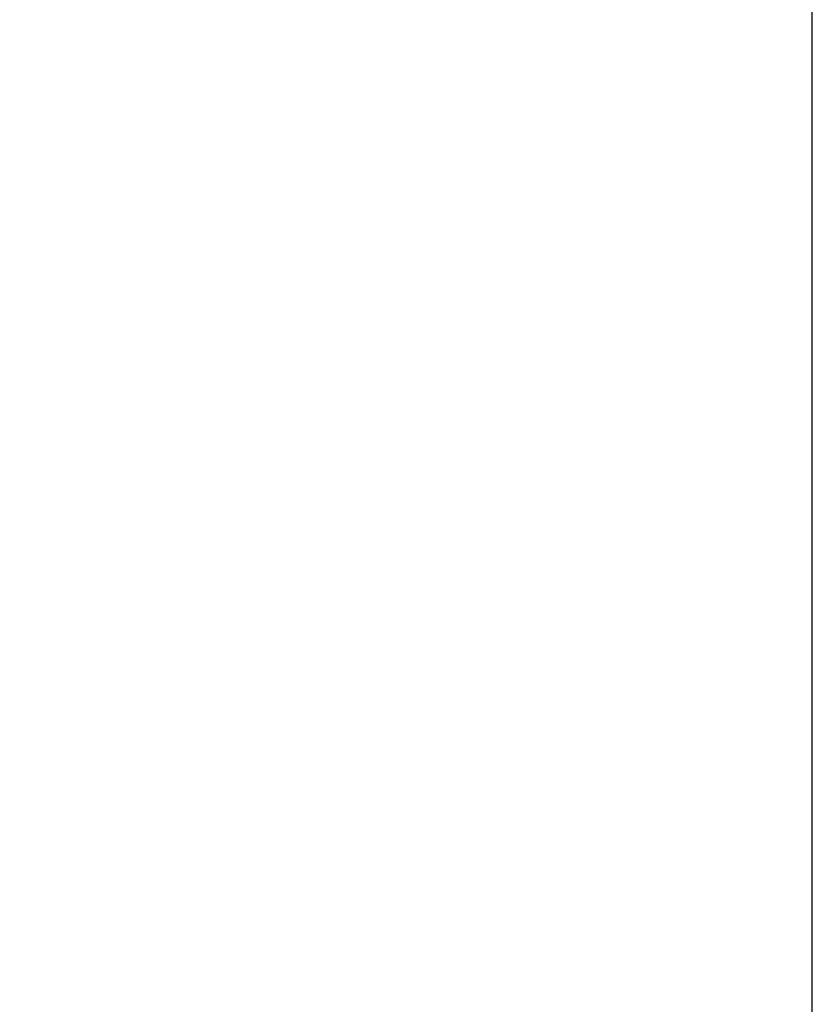
# Model space of a CAD drawing. Units: millimetres. Extents: x 4186 to 8399, y -2982 to 1314.
# Drawn here: x 5748 to 5941, y -2555 to -2315 of the extents above; entities that cross this region are included whole.
import ezdxf

# ---------------------------------------------------------------- set-up
doc = ezdxf.new("R2010")
doc.units = ezdxf.units.MM
doc.header["$LTSCALE"] = 200
doc.linetypes.add('DASHEDX2', pattern=[1.5, 1, -0.5])
for name, color, linetype in [('72_HWAP_INSERT', 7, 'Continuous'), ('72_HWAP_MY_D2_P_WKSF_ACC', 202, 'DASHEDX2'), ('72_HWAP_MY_D3_WKSF_TOP', 7, 'Continuous')]:
    doc.layers.add(name, color=color, linetype=linetype)

# ---------------------------------------------------------------- blocks, each defined once
blk = doc.blocks.new('72HWAP_MY_D3_UTLS_0615_L4')
for points, invisible_edges in [([(1.498, -0.002, 0.73), (0.89171, -0.82184, 0.73), (0.89942, -0.86058, 0.73), (1.498, -0.002, 0.73)], 5), ([(0.89942, -0.86058, 0.7036), (0.89171, -0.82184, 0.7036), (1.498, -0.002, 0.7036)], 10), ([(0.902, -0.9, 0.73), (1.498, -0.002, 0.73), (1.498, -0.002, 0.73), (0.89942, -0.86058, 0.73)], 5), ([(1.498, -0.002, 0.7036), (1.498, -0.002, 0.7036), (0.902, -0.9, 0.7036), (0.89942, -0.86058, 0.7036)], 10), ([(0.902, -0.9, 0.73), (0.902, -1.498, 0.73), (1.498, -1.498, 0.73), (1.498, -0.002, 0.73)], 8), ([(1.498, -1.498, 0.7036), (0.902, -1.498, 0.7036), (0.902, -0.9, 0.7036), (1.498, -0.002, 0.7036)], 4)]:
    blk.add_3dface(points, dxfattribs=dict(invisible_edges=invisible_edges))
blk = doc.blocks.new('XCAD032ACE69B82D6BC20FF204E4AEDE93A827')
at = {"layer": '72_HWAP_MY_D3_WKSF_TOP', "color": 0}
blk.add_blockref('72HWAP_MY_D3_UTLS_0615_L4', (0, 0), dxfattribs=at)
blk = doc.blocks.new('72_HWAP_MY_D2_STEEL_BEAM')
at = {"layer": '72_HWAP_MY_D2_P_WKSF_ACC'}
blk.add_line((1, -0.03), (0, -0.03), dxfattribs=at)
blk = doc.blocks.new('72hwap_my25C20B4C913464F39B1E93E0A64466A60')
at = {"xscale": 1.202, "rotation": 270}
blk.add_blockref('72_HWAP_MY_D2_STEEL_BEAM', (0.1652, -0.20755), dxfattribs=at)
blk = doc.blocks.new('XCAD03F7934691E0C48224E5A78A6874E6B94F')
at = {"color": 7}
blk.add_blockref('72hwap_my25C20B4C913464F39B1E93E0A64466A60', (0, 0), dxfattribs=at)

msp = doc.modelspace()

# ---------------------------------------------------------------- block references
at = {"layer": '72_HWAP_INSERT', "xscale": 1000, "yscale": 1000.000000000233, "zscale": 1000.00000000026}
for name, p in [('XCAD032ACE69B82D6BC20FF204E4AEDE93A827', (4606.29, -1481.55, 0)), ('XCAD03F7934691E0C48224E5A78A6874E6B94F', (5805.79, -1481.55, 0))]:
    msp.add_blockref(name, p, dxfattribs=at)

doc.saveas('drawing.dxf')
